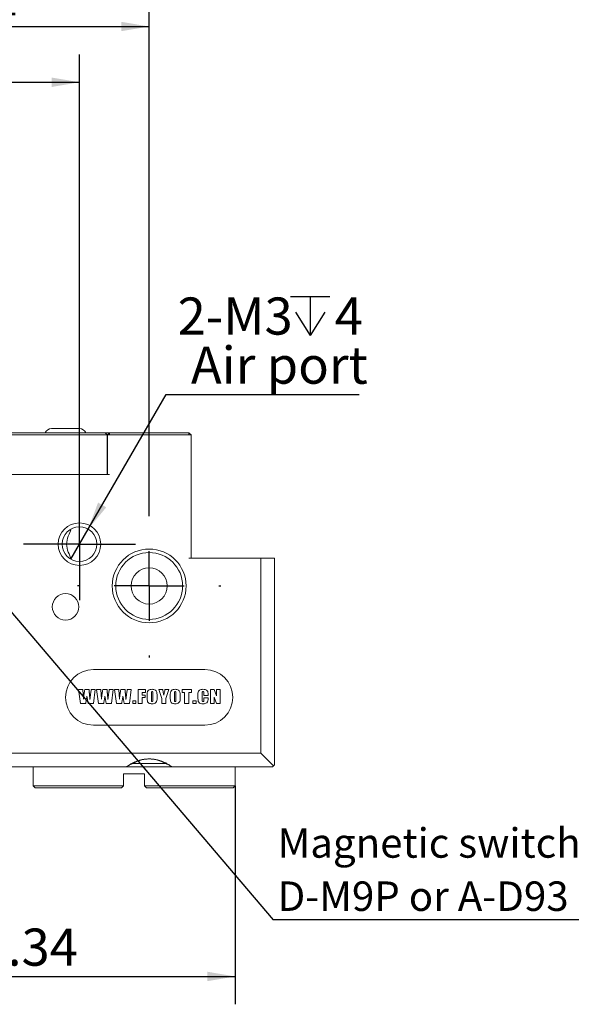
# Model space of a CAD drawing. Units: millimetres. Extents: x 0 to 562, y -1 to 558.
# Drawn here: x 126 to 185, y 96 to 202 of the extents above; entities that cross this region are included whole.
import ezdxf

# ---------------------------------------------------------------- set-up
doc = ezdxf.new("R2010")
doc.units = ezdxf.units.MM
doc.layers.add('图框', color=179, linetype='Continuous')
doc.styles.add('SLDTEXTSTYLE1', font='TXT', dxfattribs={"width": 0.7})
doc.dimstyles.new('SLDDIMSTYLE0', dxfattribs={"dimtxt": 4, "dimasz": 3, "dimexe": 0, "dimexo": 0.0625, "dimgap": 1, "dimtad": 2, "dimlfac": 0.666667, "dimrnd": 1e-09, "dimzin": 12, "dimdsep": 46, "dimtxsty": 'SLDTEXTSTYLE1', "dimsah": 1, "dimcen": 0.09, "dimadec": 0, "dimazin": 3, "dimtol": 1, "dimtp": 0.02, "dimtm": 0.02, "dimtfac": 1, "dimtofl": 0, "dimtmove": 0, "dimatfit": 3, "dimfxl": 0, "dimfrac": 2, "dimtolj": 1, "dimarcsym": 0})
doc.dimstyles.new('SLDDIMSTYLE1', dxfattribs={"dimtxt": 4, "dimasz": 3, "dimexe": 0, "dimexo": 0.0625, "dimgap": 1, "dimtad": 2, "dimlfac": 0.666667, "dimrnd": 1e-09, "dimzin": 12, "dimdsep": 46, "dimtxsty": 'SLDTEXTSTYLE1', "dimsah": 1, "dimcen": 0.09, "dimadec": 0, "dimazin": 3, "dimtfac": 1, "dimtofl": 0, "dimtmove": 0, "dimatfit": 3, "dimfxl": 0, "dimfrac": 2, "dimtolj": 1, "dimtzin": 12, "dimarcsym": 0})
doc.dimstyles.new('SLDDIMSTYLE3', dxfattribs={"dimtxt": 4, "dimasz": 3, "dimexe": 0, "dimexo": 0.0625, "dimgap": 1, "dimtad": 0, "dimtih": 1, "dimtoh": 1, "dimlfac": 0.666667, "dimrnd": 1e-09, "dimzin": 12, "dimdsep": 46, "dimtxsty": 'SLDTEXTSTYLE1', "dimblk1": 'NONE', "dimsah": 1, "dimcen": 0, "dimadec": 0, "dimazin": 3, "dimtfac": 1, "dimtmove": 0, "dimatfit": 3, "dimldrblk": 'NONE', "dimfxl": 0, "dimfrac": 2, "dimtolj": 1, "dimtzin": 12, "dimarcsym": 0})
doc.dimstyles.new('SLDDIMSTYLE5', dxfattribs={"dimtxt": 0.18, "dimasz": 3, "dimexe": 0, "dimexo": 0.0625, "dimgap": 0, "dimtad": 0, "dimtih": 1, "dimtoh": 1, "dimdec": 0, "dimrnd": 1e-09, "dimzin": 0, "dimdsep": 46, "dimtxsty": 'Standard', "dimsah": 1, "dimcen": 0.09, "dimadec": 0, "dimazin": 0, "dimtfac": 3, "dimtdec": 0, "dimtofl": 0, "dimtmove": 0, "dimatfit": 3, "dimfxl": 0, "dimfrac": 2, "dimtolj": 1, "dimtzin": 0, "dimarcsym": 0})

# ---------------------------------------------------------------- blocks, each defined once
blk = doc.blocks.new('_D')
at = {"layer": '图框'}
for p, q in [((91.94, 181.92), (91.94, 204.53)), ((139.94, 149.01), (139.94, 204.53)), ((91.94, 201.53), (139.94, 201.53))]:
    blk.add_line(p, q, dxfattribs=at)
for points in [[(91.94, 201.53), (94.94, 201.03), (94.94, 202.04)], [(139.94, 201.53), (136.94, 202.04), (136.94, 201.03)]]:
    blk.add_solid(points, dxfattribs=at)
at = {"layer": '图框', "attachment_point": 1, "style": 'SLDTEXTSTYLE1'}
for s, insert, char_height in [('32', (107.82, 206.69), 4), ('±0.02', (115.29, 205.34), 2.6)]:
    blk.add_mtext(s, dxfattribs=dict(at, insert=insert, char_height=char_height))
blk = doc.blocks.new('_D_1')
at = {"layer": '图框'}
for p, q in [((99.44, 145.78), (99.44, 198.53)), ((132.44, 151.82), (132.44, 198.53)), ((99.44, 195.53), (132.44, 195.53))]:
    blk.add_line(p, q, dxfattribs=at)
for points in [[(99.44, 195.53), (102.44, 195.02), (102.44, 196.04)], [(132.44, 195.53), (129.44, 196.04), (129.44, 195.02)]]:
    blk.add_solid(points, dxfattribs=at)
at = {"layer": '图框', "insert": (113.44, 200.69), "char_height": 4, "attachment_point": 1, "style": 'SLDTEXTSTYLE1'}
blk.add_mtext('22', dxfattribs=at)
blk = doc.blocks.new('SW_SYMBOL_HOLE_DEPTH')
at = {"layer": '图框', "color": 0}
for p, q in [((0, 875), (800, 875)), ((400, 875), (400, 75)), ((100, 555), (400, 75)), ((700, 555), (400, 75))]:
    blk.add_line(p, q, dxfattribs=at)
blk = doc.blocks.new('_D_4')
at = {"layer": '图框'}
for p, q in [((133.38, 147.4), (141.75, 161.9)), ((141.75, 161.9), (162.53, 161.9)), ((131.5, 144.16), (133.38, 147.4))]:
    blk.add_line(p, q, dxfattribs=at)
blk.add_solid([(133.38, 147.4), (135.32, 149.75), (134.44, 150.26)], dxfattribs=at)
at = {"layer": '图框', "xscale": 0.005290909090909091, "yscale": 0.005290909090909091, "zscale": 0.005290909090909091}
blk.add_blockref('SW_SYMBOL_HOLE_DEPTH', (155.14, 167.84), dxfattribs=at)
at = {"layer": '图框', "char_height": 4, "attachment_point": 1, "style": 'SLDTEXTSTYLE1'}
for s, insert in [('2-M3', (143, 172.35)), ('4', (159.9, 172.35)), ('Air port', (144.43, 167.06))]:
    blk.add_mtext(s, dxfattribs=dict(at, insert=insert))
blk = doc.blocks.new('_NONE')
blk = doc.blocks.new('_D_7')
at = {"layer": '图框'}
for p, q in [((82.69, 119.76), (82.69, 96.22)), ((149.19, 119.76), (149.19, 96.22)), ((82.69, 99.22), (149.19, 99.22))]:
    blk.add_line(p, q, dxfattribs=at)
for points in [[(82.69, 99.22), (85.69, 98.71), (85.69, 99.73)], [(149.19, 99.22), (146.19, 99.73), (146.19, 98.71)]]:
    blk.add_solid(points, dxfattribs=at)
at = {"layer": '图框', "char_height": 4, "attachment_point": 1, "style": 'SLDTEXTSTYLE1'}
for s, insert in [('44.34', (102.26, 104.38)), ('...49.34', (114.08, 104.38))]:
    blk.add_mtext(s, dxfattribs=dict(at, insert=insert))
blk = doc.blocks.new('SW_NOTE_5')
at = {"layer": '图框', "color": 0}
blk.add_line((57.83, 0), (0, 0), dxfattribs=at)
at = {"layer": '图框', "color": 0, "char_height": 3.175, "attachment_point": 1, "style": 'SLDTEXTSTYLE1'}
for s, insert in [('Magnetic switch :', (0.48, 9.85)), ('D-M9P or A-D93 or MMS22', (0.48, 4.12))]:
    blk.add_mtext(s, dxfattribs=dict(at, insert=insert))
blk = doc.blocks.new('SW_CENTERMARKSYMBOL_2')
at = {"layer": '图框', "color": 0}
for p, q in [((0, 3.75), (0, 6.0375)), ((0, 0), (0, 3.75)), ((0, 0), (-3.75, 0)), ((0, 0), (0, -3.75)), ((0, 0), (3.75, 0)), ((3.75, 0), (6.0375, 0)), ((-3.75, 0), (-6.0375, 0)), ((0, -3.75), (0, -6.0375))]:
    blk.add_line(p, q, dxfattribs=at)
blk = doc.blocks.new('SW_CENTERMARKSYMBOL_3')
at = {"layer": '图框', "color": 0}
for p, q in [((0, 7.5), (0, 7.725)), ((0, 0), (0, 3.75)), ((-7.5, 0), (-7.725, 0)), ((0, 0), (-3.75, 0)), ((0, 0), (0, -3.75)), ((0, 0), (3.75, 0)), ((7.5, 0), (7.725, 0)), ((0, -7.5), (0, -7.725))]:
    blk.add_line(p, q, dxfattribs=at)

msp = doc.modelspace()

# ---------------------------------------------------------------- linework, layer by layer
at = {"color": 7, "linetype": 'Continuous', "lineweight": 15}
for p, q in [((132.4392, 158.231), (129.4392, 158.231)), ((123.1017, 157.781), (135.2083, 157.781)), ((135.4333, 157.556), (123.1767, 157.556)), ((135.2083, 157.781), (135.4333, 157.556)), ((135.2083, 157.781), (135.6642, 157.781)), ((135.4333, 153.281), (135.4333, 157.556)), ((135.4392, 157.556), (135.4333, 157.556)), ((135.6642, 157.781), (135.4392, 157.556)), ((135.6642, 157.556), (135.4392, 157.556)), ((135.4392, 153.281), (135.4392, 157.556)), ((135.6642, 157.781), (144.2142, 157.781)), ((135.6642, 157.781), (135.6642, 157.556)), ((144.2142, 157.556), (135.6642, 157.556)), ((144.2142, 157.781), (144.4392, 157.556)), ((144.2142, 157.781), (144.2142, 157.556)), ((144.4392, 157.556), (144.2142, 157.556)), ((144.4392, 157.556), (144.4392, 144.281)), ((123.5892, 153.281), (128.0892, 153.281)), ((128.0892, 153.281), (135.6642, 153.281)), ((135.4333, 153.281), (128.0892, 153.281)), ((151.9392, 144.281), (144.2142, 144.281)), ((151.9392, 123.281), (151.9392, 144.281)), ((151.9392, 144.281), (153.4392, 144.281)), ((153.4392, 144.281), (153.4392, 122.006)), ((133.9392, 132.281), (145.9392, 132.281)), ((132.3463, 130.1134), (132.7861, 130.1134)), ((132.5546, 128.6179), (132.3463, 130.1134)), ((132.7861, 130.1134), (132.8254, 129.596)), ((132.8254, 129.596), (132.8653, 129.0696)), ((133.0143, 130.1134), (133.4662, 130.1134)), ((133.5132, 129.6235), (133.569, 129.0344)), ((133.701, 130.1134), (134.1409, 130.1134)), ((134.1409, 130.1134), (133.9336, 128.6179)), ((134.2834, 130.1134), (134.7232, 130.1134)), ((134.4917, 128.6179), (134.2834, 130.1134)), ((134.7232, 130.1134), (134.7625, 129.596)), ((134.7625, 129.596), (134.8024, 129.0696)), ((134.9514, 130.1134), (135.4033, 130.1134)), ((135.4504, 129.6235), (135.5062, 129.0344)), ((135.6381, 130.1134), (136.078, 130.1134)), ((136.078, 130.1134), (135.8707, 128.6179)), ((136.2205, 130.1134), (136.6603, 130.1134)), ((136.4289, 128.6179), (136.2205, 130.1134)), ((136.6603, 130.1134), (136.6996, 129.596)), ((136.6996, 129.596), (136.7395, 129.0696)), ((136.8885, 130.1134), (137.3405, 130.1134)), ((137.3875, 129.6235), (137.4433, 129.0344)), ((137.5752, 130.1134), (138.0151, 130.1134)), ((138.0151, 130.1134), (137.8078, 128.6179)), ((138.74, 128.6179), (138.74, 130.1134)), ((138.74, 130.1134), (139.5317, 130.1134)), ((139.1974, 129.8143), (139.1974, 129.5328)), ((139.5317, 129.8143), (139.1974, 129.8143)), ((139.1974, 129.5328), (139.4965, 129.5328)), ((139.4965, 129.5328), (139.4965, 129.2513)), ((139.5317, 130.1134), (139.5317, 129.8143)), ((139.727, 129.237), (139.727, 129.4943)), ((140.1844, 129.7365), (140.1844, 129.0242)), ((140.3252, 129.0355), (140.3252, 129.7365)), ((140.7826, 129.4943), (140.7826, 129.237)), ((140.9779, 130.1134), (141.3958, 130.1134)), ((141.2946, 129.1592), (140.9779, 130.1134)), ((141.6333, 130.1134), (142.0512, 130.1134)), ((142.0512, 130.1134), (141.7169, 129.1592)), ((142.2113, 129.237), (142.2113, 129.4943)), ((142.6687, 129.7365), (142.6687, 129.0242)), ((142.8095, 129.0355), (142.8095, 129.7365)), ((143.2669, 129.4943), (143.2669, 129.237)), ((143.4798, 130.1134), (144.4827, 130.1134)), ((143.4798, 129.8143), (143.4798, 130.1134)), ((143.7437, 129.8143), (143.4798, 129.8143)), ((143.7437, 128.6179), (143.7437, 129.8143)), ((144.2012, 129.8143), (144.2012, 128.6179)), ((144.4827, 129.8143), (144.2012, 129.8143)), ((144.4827, 130.1134), (144.4827, 129.8143)), ((145.19, 129.1479), (145.19, 129.5869)), ((145.6474, 129.7167), (145.6474, 129.008)), ((145.8233, 129.48), (145.8233, 129.7357)), ((146.2808, 129.48), (145.8233, 129.48)), ((146.2808, 129.6191), (146.2808, 129.48)), ((146.5465, 128.6179), (146.5465, 130.1134)), ((146.5465, 130.1134), (146.9335, 130.1134)), ((146.9335, 130.1134), (147.1974, 129.4399)), ((147.1974, 130.1134), (147.5845, 130.1134)), ((147.1974, 129.4399), (147.1974, 130.1134)), ((147.5845, 130.1134), (147.5845, 128.6179)), ((133.1053, 128.6179), (132.5546, 128.6179)), ((133.9336, 128.6179), (133.3799, 128.6179)), ((135.0424, 128.6179), (134.4917, 128.6179)), ((135.8707, 128.6179), (135.317, 128.6179)), ((136.9795, 128.6179), (136.4289, 128.6179)), ((137.8078, 128.6179), (137.2541, 128.6179)), ((138.1752, 128.917), (138.5095, 128.917)), ((138.1752, 128.6179), (138.1752, 128.917)), ((138.5095, 128.6179), (138.1752, 128.6179)), ((138.5095, 128.917), (138.5095, 128.6179)), ((139.1974, 128.6179), (138.74, 128.6179)), ((139.1974, 129.2513), (139.1974, 128.6179)), ((139.4965, 129.2513), (139.1974, 129.2513)), ((141.2946, 128.6179), (141.2946, 129.1592)), ((141.7169, 128.6179), (141.2946, 128.6179)), ((141.7169, 129.1592), (141.7169, 128.6179)), ((144.2012, 128.6179), (143.7437, 128.6179)), ((144.6428, 128.6179), (144.6428, 128.917)), ((144.6428, 128.917), (144.9771, 128.917)), ((144.9771, 128.6179), (144.6428, 128.6179)), ((144.9771, 128.917), (144.9771, 128.6179)), ((145.8233, 129.2337), (146.2808, 129.2337)), ((145.8233, 129.0324), (145.8233, 129.2337)), ((146.2808, 129.2337), (146.2808, 129.1735)), ((146.9335, 128.6179), (146.5465, 128.6179)), ((146.9335, 129.2977), (146.9335, 128.6179)), ((147.1799, 128.6179), (146.9335, 129.2977)), ((147.5845, 128.6179), (147.1799, 128.6179)), ((145.9392, 126.281), (133.9392, 126.281)), ((123.5892, 123.281), (128.0892, 123.281)), ((128.0892, 123.281), (151.9392, 123.281)), ((153.3267, 121.8935), (151.9392, 123.281)), ((138.1647, 122.156), (141.6803, 122.156)), ((153.3267, 121.8935), (153.4392, 122.006)), ((128.0892, 121.781), (123.1142, 121.781)), ((127.4405, 121.781), (127.4405, 119.756)), ((137.3314, 121.781), (128.0892, 121.781)), ((139.4405, 121.031), (137.1905, 121.031)), ((137.1905, 121.031), (137.1905, 119.756)), ((142.547, 121.781), (137.3314, 121.781)), ((139.4405, 121.031), (139.4405, 119.756)), ((153.2142, 121.781), (142.547, 121.781)), ((149.1905, 119.756), (149.1905, 121.781)), ((153.2142, 121.781), (153.3267, 121.8935)), ((127.4405, 119.756), (137.1905, 119.756)), ((127.4405, 119.756), (127.6655, 119.531)), ((136.9655, 119.531), (127.6655, 119.531)), ((136.9655, 119.531), (137.1905, 119.756)), ((139.4405, 119.756), (149.1905, 119.756)), ((139.4405, 119.756), (139.6655, 119.531)), ((148.9655, 119.531), (139.6655, 119.531)), ((148.9655, 119.531), (149.1905, 119.756))]:
    msp.add_line(p, q, dxfattribs=at)
at = {"color": 7, "linetype": 'Continuous', "lineweight": 15, "flags": 128}
for points in [[(133.3799, 128.6179), (133.2986, 129.0663), (133.2348, 129.4187)], [(135.317, 128.6179), (135.2357, 129.0663), (135.1719, 129.4187)], [(137.2541, 128.6179), (137.1728, 129.0663), (137.109, 129.4187)]]:
    msp.add_lwpolyline(points, dxfattribs=at)
at = {"color": 7, "linetype": 'Continuous', "lineweight": 15}
for centre, radius in [((132.4392, 145.781), 2.2875), ((132.4392, 145.781), 1.875), ((139.9392, 141.281), 3.975), ((139.9392, 141.281), 3.6), ((139.9392, 141.281), 1.95), ((130.9392, 139.031), 1.425)]:
    msp.add_circle(centre, radius, dxfattribs=at)
for centre, radius, start, end in [((129.4392, 157.481), 0.75, 90, 156.421822), ((132.4392, 157.481), 0.75, 23.578178, 90), ((133.9392, 129.281), 3, 90, 270), ((145.9392, 129.281), 3, 270, 90)]:
    msp.add_arc(centre, radius, start, end, dxfattribs=at)
for points, knots in [([(131.5392, 147.4259), (131.4547, 147.1661), (131.3386, 146.9096), (131.1325, 146.3656), (131.0498, 146.0786), (131.0498, 145.4831), (131.1326, 145.1962), (131.3386, 144.6524), (131.4548, 144.3959), (131.5392, 144.1362)], [0, 0, 0, 0, 0.25, 0.25, 0.5, 0.5, 0.75, 0.75, 1, 1, 1, 1]), ([(132.8653, 129.0696), (132.8886, 129.265), (132.9303, 129.6141), (132.9886, 129.9608), (133.0143, 130.1134)], [0, 0, 0, 0, 0.55997912, 1, 1, 1, 1]), ([(133.2348, 129.4187), (133.2201, 129.3279), (133.1959, 129.1785), (133.1621, 128.9703), (133.1338, 128.7941), (133.1148, 128.6766), (133.1053, 128.6179)], [0, 0, 0, 0, 0.33999938, 0.55999946, 0.77999957, 1, 1, 1, 1]), ([(133.4662, 130.1134), (133.4716, 130.0579), (133.4804, 129.9664), (133.4929, 129.8391), (133.503, 129.7313), (133.5098, 129.6594), (133.5132, 129.6235)], [0, 0, 0, 0, 0.33999546, 0.55999602, 0.77999798, 1, 1, 1, 1]), ([(133.569, 129.0344), (133.5889, 129.2364), (133.6245, 129.5971), (133.6776, 129.9556), (133.701, 130.1134)], [0, 0, 0, 0, 0.55999753, 1, 1, 1, 1]), ([(134.8024, 129.0696), (134.8257, 129.265), (134.8675, 129.6141), (134.9257, 129.9608), (134.9514, 130.1134)], [0, 0, 0, 0, 0.55997912, 1, 1, 1, 1]), ([(135.1719, 129.4187), (135.1572, 129.3279), (135.133, 129.1785), (135.0992, 128.9703), (135.0709, 128.7941), (135.0519, 128.6766), (135.0424, 128.6179)], [0, 0, 0, 0, 0.33999938, 0.55999946, 0.77999957, 1, 1, 1, 1]), ([(135.4033, 130.1134), (135.4087, 130.0579), (135.4175, 129.9664), (135.43, 129.8391), (135.4401, 129.7313), (135.4469, 129.6594), (135.4504, 129.6235)], [0, 0, 0, 0, 0.33999546, 0.55999602, 0.77999798, 1, 1, 1, 1]), ([(135.5062, 129.0344), (135.5261, 129.2364), (135.5616, 129.5971), (135.6147, 129.9556), (135.6381, 130.1134)], [0, 0, 0, 0, 0.55999753, 1, 1, 1, 1]), ([(136.7395, 129.0696), (136.7629, 129.265), (136.8046, 129.6141), (136.8629, 129.9608), (136.8885, 130.1134)], [0, 0, 0, 0, 0.55997912, 1, 1, 1, 1]), ([(137.109, 129.4187), (137.0943, 129.3279), (137.0701, 129.1785), (137.0363, 128.9703), (137.008, 128.7941), (136.989, 128.6766), (136.9795, 128.6179)], [0, 0, 0, 0, 0.33999938, 0.55999946, 0.77999957, 1, 1, 1, 1]), ([(137.3405, 130.1134), (137.3458, 130.0579), (137.3546, 129.9664), (137.3672, 129.8391), (137.3772, 129.7313), (137.3841, 129.6594), (137.3875, 129.6235)], [0, 0, 0, 0, 0.33999546, 0.55999602, 0.77999798, 1, 1, 1, 1]), ([(137.4433, 129.0344), (137.4632, 129.2364), (137.4987, 129.5971), (137.5518, 129.9556), (137.5752, 130.1134)], [0, 0, 0, 0, 0.55999753, 1, 1, 1, 1]), ([(139.727, 129.4943), (139.723, 129.5866), (139.7152, 129.769), (139.8115, 130.0284), (140.0377, 130.1359), (140.1823, 130.1443), (140.2548, 130.1486)], [0, 0, 0, 0, 0.282673684, 0.558238864, 0.778498942, 1, 1, 1, 1]), ([(140.257, 129.9023), (140.2484, 129.9017), (140.2313, 129.9005), (140.2081, 129.887), (140.1945, 129.8644), (140.1857, 129.8135), (140.185, 129.7707), (140.1844, 129.7365)], [0, 0, 0, 0, 0.12488801, 0.24970454, 0.37390657, 0.49918657, 1, 1, 1, 1]), ([(140.2548, 130.1486), (140.3166, 130.1452), (140.4401, 130.1385), (140.616, 130.0717), (140.7604, 129.9242), (140.7821, 129.7104), (140.7825, 129.5666), (140.7826, 129.4943)], [0, 0, 0, 0, 0.18726733, 0.37398324, 0.55987265, 0.7788983, 1, 1, 1, 1]), ([(140.3252, 129.7365), (140.3251, 129.7705), (140.3249, 129.8131), (140.3161, 129.863), (140.3057, 129.8871), (140.2825, 129.9008), (140.2655, 129.9018), (140.257, 129.9023)], [0, 0, 0, 0, 0.50082506, 0.6260526, 0.75052525, 0.87493168, 1, 1, 1, 1]), ([(141.3958, 130.1134), (141.4068, 130.0445), (141.4249, 129.931), (141.4517, 129.7733), (141.4751, 129.6399), (141.4941, 129.5516), (141.5036, 129.5075)], [0, 0, 0, 0, 0.34000664, 0.56001102, 0.78001234, 1, 1, 1, 1]), ([(141.5036, 129.5075), (141.5304, 129.62), (141.5782, 129.821), (141.6165, 130.0241), (141.6333, 130.1134)], [0, 0, 0, 0, 0.55997971, 1, 1, 1, 1]), ([(142.2113, 129.4943), (142.2073, 129.5866), (142.1995, 129.769), (142.2958, 130.0284), (142.5219, 130.1359), (142.6666, 130.1443), (142.7391, 130.1486)], [0, 0, 0, 0, 0.282673684, 0.558238864, 0.778498942, 1, 1, 1, 1]), ([(142.7413, 129.9023), (142.7327, 129.9017), (142.7156, 129.9005), (142.6924, 129.887), (142.6788, 129.8644), (142.67, 129.8135), (142.6693, 129.7707), (142.6687, 129.7365)], [0, 0, 0, 0, 0.12488801, 0.24970454, 0.37390657, 0.49918657, 1, 1, 1, 1]), ([(142.7391, 130.1486), (142.8009, 130.1452), (142.9244, 130.1385), (143.1003, 130.0717), (143.2447, 129.9242), (143.2664, 129.7104), (143.2667, 129.5666), (143.2669, 129.4943)], [0, 0, 0, 0, 0.18726733, 0.37398324, 0.55987265, 0.7788983, 1, 1, 1, 1]), ([(142.8095, 129.7365), (142.8093, 129.7705), (142.8092, 129.8131), (142.8004, 129.863), (142.79, 129.8871), (142.7667, 129.9008), (142.7498, 129.9018), (142.7413, 129.9023)], [0, 0, 0, 0, 0.50082506, 0.6260526, 0.75052525, 0.87493168, 1, 1, 1, 1]), ([(145.19, 129.5869), (145.1855, 129.6734), (145.1765, 129.8445), (145.321, 130.0551), (145.5284, 130.1369), (145.6616, 130.1447), (145.7282, 130.1486)], [0, 0, 0, 0, 0.2819027, 0.55804732, 0.77871408, 1, 1, 1, 1]), ([(145.7395, 129.9023), (145.7295, 129.9018), (145.7095, 129.901), (145.68, 129.8912), (145.6602, 129.8664), (145.6489, 129.8068), (145.6481, 129.7567), (145.6474, 129.7167)], [0, 0, 0, 0, 0.12522539, 0.25046323, 0.37436527, 0.49938967, 1, 1, 1, 1]), ([(145.7282, 130.1486), (145.8111, 130.1439), (145.9762, 130.1347), (146.2023, 130.0267), (146.2794, 129.8146), (146.2803, 129.6846), (146.2808, 129.6191)], [0, 0, 0, 0, 0.28127258, 0.5602951, 0.77851909, 1, 1, 1, 1]), ([(145.8233, 129.7357), (145.8231, 129.7719), (145.8227, 129.8172), (145.8119, 129.8711), (145.7934, 129.893), (145.7667, 129.9014), (145.7486, 129.902), (145.7395, 129.9023)], [0, 0, 0, 0, 0.5007876, 0.62590693, 0.74969882, 0.8747289, 1, 1, 1, 1]), ([(140.2548, 128.5827), (140.1929, 128.5859), (140.0694, 128.5924), (139.8937, 128.6597), (139.7493, 128.807), (139.7273, 129.0209), (139.7271, 129.1647), (139.727, 129.237)], [0, 0, 0, 0, 0.187287531, 0.373996604, 0.559892155, 0.778892809, 1, 1, 1, 1]), ([(140.1844, 129.0242), (140.1845, 128.985), (140.1846, 128.936), (140.1914, 128.8783), (140.1985, 128.8488), (140.2243, 128.8304), (140.2439, 128.8295), (140.2537, 128.829)], [0, 0, 0, 0, 0.50123012, 0.62652427, 0.75101343, 0.87493712, 1, 1, 1, 1]), ([(140.2537, 128.829), (140.2641, 128.8296), (140.2848, 128.8308), (140.3178, 128.8598), (140.3227, 128.9352), (140.3242, 128.9953), (140.3252, 129.0355)], [0, 0, 0, 0, 0.124980472, 0.249021171, 0.498253858, 1, 1, 1, 1]), ([(140.7826, 129.237), (140.7864, 129.1447), (140.7939, 128.9624), (140.6982, 128.7027), (140.4718, 128.5958), (140.3273, 128.5871), (140.2548, 128.5827)], [0, 0, 0, 0, 0.28267925, 0.5582558, 0.77848145, 1, 1, 1, 1]), ([(142.7391, 128.5827), (142.6772, 128.5859), (142.5537, 128.5924), (142.378, 128.6597), (142.2336, 128.807), (142.2116, 129.0209), (142.2114, 129.1647), (142.2113, 129.237)], [0, 0, 0, 0, 0.18728753, 0.3739966, 0.55989215, 0.77889281, 1, 1, 1, 1]), ([(142.6687, 129.0242), (142.6688, 128.985), (142.6689, 128.936), (142.6757, 128.8783), (142.6828, 128.8488), (142.7086, 128.8304), (142.7282, 128.8295), (142.738, 128.829)], [0, 0, 0, 0, 0.50123012, 0.62652427, 0.75101343, 0.87493712, 1, 1, 1, 1]), ([(142.738, 128.829), (142.7484, 128.8296), (142.7691, 128.8308), (142.8021, 128.8598), (142.807, 128.9352), (142.8085, 128.9953), (142.8095, 129.0355)], [0, 0, 0, 0, 0.12498047, 0.24902117, 0.49825386, 1, 1, 1, 1]), ([(143.2669, 129.237), (143.2707, 129.1447), (143.2782, 128.9624), (143.1825, 128.7027), (142.9561, 128.5958), (142.8116, 128.5871), (142.7391, 128.5827)], [0, 0, 0, 0, 0.282679254, 0.558255803, 0.778481453, 1, 1, 1, 1]), ([(145.7414, 128.5827), (145.6553, 128.5868), (145.4843, 128.5948), (145.2515, 128.7193), (145.1939, 128.9457), (145.1913, 129.0803), (145.19, 129.1479)], [0, 0, 0, 0, 0.2813063, 0.55895432, 0.77841212, 1, 1, 1, 1]), ([(145.6474, 129.008), (145.6481, 128.9695), (145.6489, 128.9215), (145.6601, 128.8642), (145.679, 128.8405), (145.7071, 128.8304), (145.7263, 128.8295), (145.7359, 128.829)], [0, 0, 0, 0, 0.50051983, 0.62556226, 0.74975208, 0.87477402, 1, 1, 1, 1]), ([(145.7359, 128.829), (145.7465, 128.8295), (145.7676, 128.8305), (145.7973, 128.8457), (145.8121, 128.875), (145.8224, 128.9373), (145.8229, 128.9902), (145.8233, 129.0324)], [0, 0, 0, 0, 0.12512277, 0.24972245, 0.37397852, 0.49914534, 1, 1, 1, 1]), ([(146.2808, 129.1735), (146.2833, 129.0854), (146.2881, 128.9116), (146.1574, 128.6876), (145.9464, 128.5954), (145.8098, 128.5869), (145.7414, 128.5827)], [0, 0, 0, 0, 0.28253222, 0.55736946, 0.77835676, 1, 1, 1, 1]), ([(137.6439, 121.8909), (137.6542, 121.8985), (137.6748, 121.9136), (137.7164, 121.9433), (137.7896, 121.9941), (137.9026, 122.0675), (138.035, 122.1458), (138.1767, 122.2221), (138.3082, 122.2864), (138.4555, 122.3512), (138.5918, 122.4048), (138.7438, 122.4578), (138.8839, 122.5004), (139.0396, 122.5411), (139.1827, 122.5725), (139.3412, 122.6007), (139.4863, 122.6206), (139.6466, 122.6361), (139.7928, 122.6445), (139.9538, 122.6472), (140.1002, 122.6439), (140.261, 122.6338), (140.4066, 122.6189), (140.5661, 122.5961), (140.7101, 122.5696), (140.8672, 122.5342), (141.0086, 122.4964), (141.1624, 122.4486), (141.3003, 122.3997), (141.4498, 122.3399), (141.5834, 122.2802), (141.7353, 122.2049), (141.8765, 122.1272), (142.0134, 122.0435), (142.106, 121.9822), (142.1779, 121.9321), (142.2132, 121.9064), (142.2345, 121.8909)], [0, 0, 0, 0, 0.00856478, 0.01709956, 0.03407928, 0.06768154, 0.10551435, 0.13350412, 0.1703274, 0.19759247, 0.23350079, 0.26012386, 0.29524304, 0.32132971, 0.35581464, 0.38149103, 0.41552168, 0.44093053, 0.47470577, 0.50000114, 0.53373084, 0.55907174, 0.59296775, 0.61851121, 0.65277812, 0.67867249, 0.71349922, 0.73987828, 0.77543117, 0.80240961, 0.83882738, 0.8664979, 0.90927645, 0.94187094, 0.97076005, 0.9824139, 1, 1, 1, 1]), ([(138.1846, 122.156), (138.097, 122.1147), (137.9152, 122.0289), (137.7365, 121.938), (137.6439, 121.8909)], [0, 0, 0, 0, 0.48162011, 1, 1, 1, 1]), ([(141.6938, 122.156), (141.6489, 122.1822), (141.5601, 122.2339), (141.4219, 122.3043), (141.2587, 122.3792), (141.0681, 122.454), (140.777, 122.5462), (140.4015, 122.6249), (139.9392, 122.6568), (139.4768, 122.6249), (139.1014, 122.5462), (138.8103, 122.454), (138.5953, 122.3694), (138.3844, 122.2708), (138.2519, 122.1947), (138.1846, 122.156)], [0, 0, 0, 0, 0.04495052, 0.08888966, 0.13186769, 0.19582344, 0.25812062, 0.38015379, 0.50000901, 0.61986423, 0.7418974, 0.80417794, 0.86815033, 0.93295631, 1, 1, 1, 1]), ([(142.2345, 121.8909), (142.1418, 121.938), (141.9631, 122.0289), (141.7814, 122.1147), (141.6938, 122.156)], [0, 0, 0, 0, 0.51837989, 1, 1, 1, 1])]:
    msp.add_open_spline(points, degree=3, knots=knots, dxfattribs=at)
for points in [[(137.3314, 121.781), (137.4342, 121.8195), (137.5384, 121.8562), (137.6439, 121.8909)], [(142.2345, 121.8909), (142.3399, 121.8562), (142.4441, 121.8195), (142.547, 121.781)]]:
    msp.add_open_spline(points, degree=3, dxfattribs=at)

# ---------------------------------------------------------------- block references
at = {"layer": '图框'}
for name, p in [('SW_CENTERMARKSYMBOL_2', (132.4392, 145.781)), ('SW_CENTERMARKSYMBOL_3', (139.9392, 141.281)), ('SW_NOTE_5', (153.2781, 105.334))]:
    msp.add_blockref(name, p, dxfattribs=at)

# ---------------------------------------------------------------- dimensions: what is measured, and where the dimension line sits
dim = msp.add_linear_dim(base=(139.9392, 201.5338), p1=(91.9392, 181.9215), p2=(139.9392, 149.006), angle=0, dimstyle='SLDDIMSTYLE0', dxfattribs=at)
dim.commit()
dim.dimension.update_dxf_attribs({"geometry": '_D', "text_midpoint": (115.9392, 201.5338), "dimtype": 160})
dim = msp.add_linear_dim(base=(132.4392, 195.5325), p1=(99.4392, 145.781), p2=(132.4392, 151.8185), dimstyle='SLDDIMSTYLE1', dxfattribs=at)
dim.commit()
dim.dimension.update_dxf_attribs({"geometry": '_D_1', "text_midpoint": (115.9392, 195.5325), "dimtype": 160})
dim = msp.add_diameter_dim_2p(p1=(131.5017, 144.1572), p2=(133.3767, 147.4048), text='2-M3{\\fGDT;x}4\\PAir port', dimstyle='SLDDIMSTYLE3', override={"dimpost": '<>'}, dxfattribs=at)
dim.commit()
dim.dimension.update_dxf_attribs({"geometry": '_D_4', "text_midpoint": (152.766, 167.2974), "dimtype": 163})
dim = msp.add_linear_dim(base=(149.1905, 99.2202), p1=(82.6879, 119.756), p2=(149.1905, 119.756), angle=0, text='<>...49.34', dimstyle='SLDDIMSTYLE1', dxfattribs=at)
dim.commit()
dim.dimension.update_dxf_attribs({"geometry": '_D_7', "text_midpoint": (115.9392, 99.2202), "dimtype": 160})

# ---------------------------------------------------------------- leaders
msp.add_leader([(121.8642, 142.2533), (153.2781, 105.334)], dimstyle='SLDDIMSTYLE5', dxfattribs=at)

doc.saveas('drawing.dxf')
